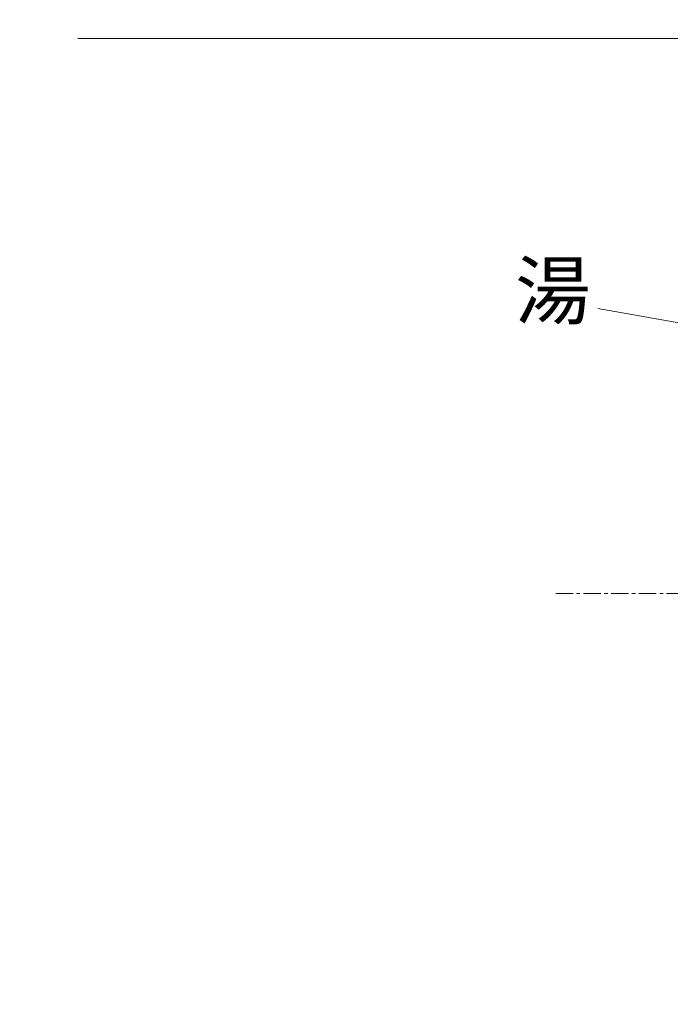
# Model space of a CAD drawing. Units: millimetres. Extents: x 3876 to 8076, y -2825 to 145.
# Drawn here: x 4755 to 4989, y -1798 to -1443 of the extents above; entities that cross this region are included whole.
import ezdxf
from ezdxf.enums import TextEntityAlignment as Align

# ---------------------------------------------------------------- set-up
doc = ezdxf.new("R2010")
doc.units = ezdxf.units.MM
doc.linetypes.add('CENTER1', pattern=[10, 6.25, -1.25, 1.25, -1.25])
doc.layers.get('0').update_dxf_attribs({"lineweight": 5})
for name, color, linetype, lineweight in [('中心線', 1, 'CENTER1', 0), ('寸法', 3, 'Continuous', 5), ('文字', 4, 'Continuous', 15), ('細線', 7, 'Continuous', 9)]:
    doc.layers.add(name, color=color, linetype=linetype, lineweight=lineweight)
doc.styles.add('japanese', font='romans.shx', dxfattribs={"bigfont": 'bigfont.shx'})
doc.dimstyles.new('KIHON', dxfattribs={"dimscale": 10, "dimtxt": 2.5, "dimasz": 2.5, "dimexe": 0, "dimexo": 2, "dimgap": 1, "dimtad": 1, "dimdec": 0, "dimdsep": 46, "dimtxsty": 'japanese', "dimblk": 'OPEN30', "dimcen": 2.5, "dimadec": 0, "dimazin": 0, "dimtfac": 1, "dimtdec": 0, "dimtmove": 0, "dimatfit": 0, "dimfxl": 1, "dimarcsym": 0})

# ---------------------------------------------------------------- blocks, each defined once
blk = doc.blocks.new('_Open30')
at = {"color": 0, "linetype": 'ByBlock', "lineweight": -2}
for p, q in [((-1, 0.268), (0, 0)), ((0, 0), (-1, -0.268)), ((0, 0), (-1, 0))]:
    blk.add_line(p, q, dxfattribs=at)
blk = doc.blocks.new('*D2')
at = {"layer": 'Defpoints', "color": 0}
for p in [(4475.52, -1300.08), (4974.52, -1300.08), (4775.52, -2130.08)]:
    blk.add_point(p, dxfattribs=at)
at = {"layer": '寸法', "color": 0, "lineweight": -2}
for p, q in [((4954.52, -1300.08), (4475.52, -1300.08)), ((4475.52, -2105.08), (4475.52, -1325.08)), ((4755.52, -2130.08), (4475.52, -2130.08))]:
    blk.add_line(p, q, dxfattribs=at)
at = {"layer": '寸法', "color": 0, "lineweight": -2, "xscale": 25, "yscale": 25, "zscale": 25}
for p, rotation in [((4475.52, -1300.08), 90), ((4475.52, -2130.08), 270)]:
    blk.add_blockref('_Open30', p, dxfattribs=dict(at, rotation=rotation))
at = {"layer": '寸法', "color": 0, "insert": (4453.02, -1715.08), "char_height": 25, "attachment_point": 5, "rotation": 90, "style": 'japanese'}
blk.add_mtext('830', dxfattribs=at)
blk = doc.blocks.new('*D5')
at = {"layer": 'Defpoints', "color": 0}
for p in [(4775.52, -1430.08), (4575.52, -2130.08), (4775.52, -2130.08)]:
    blk.add_point(p, dxfattribs=at)
at = {"layer": '寸法', "color": 0, "lineweight": -2}
for p, q in [((4755.52, -1430.08), (4575.52, -1430.08)), ((4575.52, -1455.08), (4575.52, -2105.08)), ((4755.52, -2130.08), (4575.52, -2130.08))]:
    blk.add_line(p, q, dxfattribs=at)
at = {"layer": '寸法', "color": 0, "lineweight": -2, "xscale": 25, "yscale": 25, "zscale": 25}
for p, rotation in [((4575.52, -1430.08), 90), ((4575.52, -2130.08), 270)]:
    blk.add_blockref('_Open30', p, dxfattribs=dict(at, rotation=rotation))
at = {"layer": '寸法', "color": 0, "insert": (4553.02, -1780.08), "char_height": 25, "attachment_point": 5, "rotation": 90, "style": 'japanese'}
blk.add_mtext('700', dxfattribs=at)

msp = doc.modelspace()

# ---------------------------------------------------------------- linework, layer by layer
at = {"layer": '中心線'}
msp.add_line((5404.05, -1650.08), (4946.99, -1650.08), dxfattribs=at)
at = {"layer": '文字'}
msp.add_line((5025.88, -1558.48), (4962.99, -1547.35), dxfattribs=at)
at = {"layer": '細線'}
msp.add_line((5575.52, -1450.08), (4775.52, -1450.08), dxfattribs=at)

# ---------------------------------------------------------------- texts
at = {"layer": '文字', "style": 'japanese'}
msp.add_text('湯', height=20, dxfattribs=at).set_placement((4946.79, -1543.56), align=Align.MIDDLE)

# ---------------------------------------------------------------- dimensions: what is measured, and where the dimension line sits
at = {"layer": '寸法'}
for base, p1, p2, picture, middle in [((4475.52, -1300.08), (4775.52, -2130.08), (4974.52, -1300.08), '*D2', (4453.02, -1715.08)), ((4575.52, -2130.08), (4775.52, -1430.08), (4775.52, -2130.08), '*D5', (4553.02, -1780.08))]:
    dim = msp.add_linear_dim(base=base, p1=p1, p2=p2, angle=90, dimstyle='KIHON', dxfattribs=at)
    dim.commit()
    dim.dimension.update_dxf_attribs({"geometry": picture, "text_midpoint": middle})

doc.saveas('drawing.dxf')
